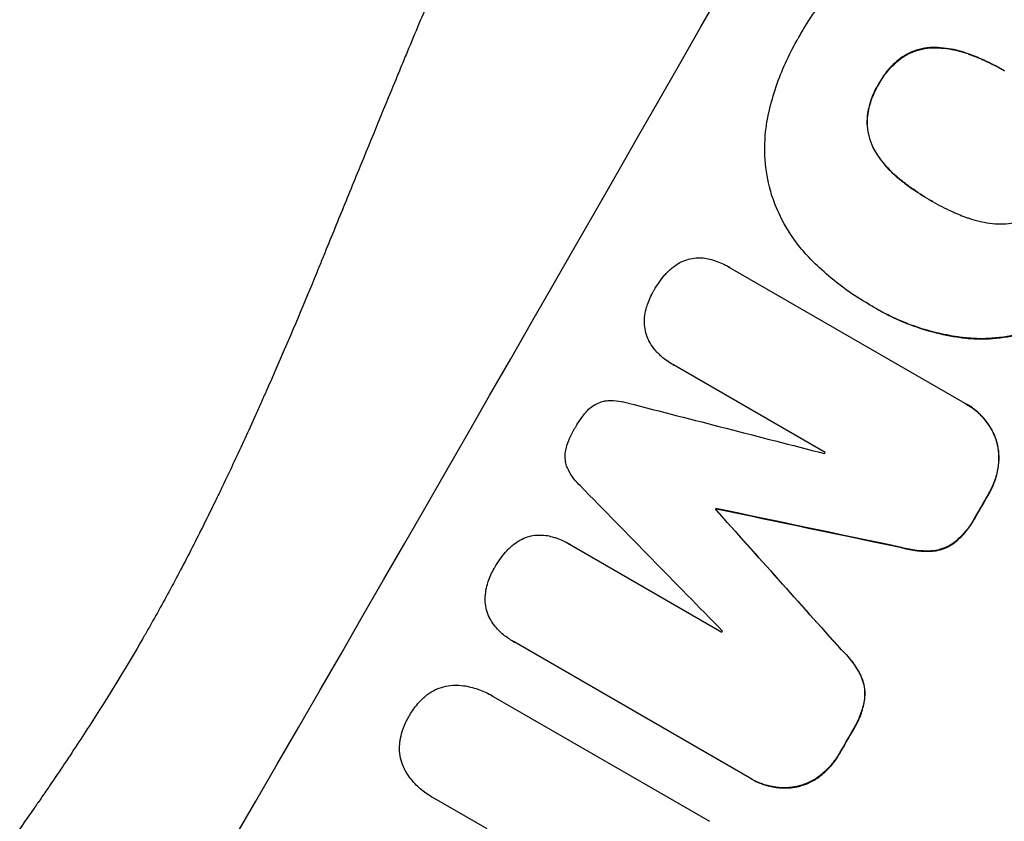
# Model space of a CAD drawing. Units: millimetres. Extents: x -6947 to 6308, y -5359 to 4083.
# Drawn here: x -3367 to -3259, y 667 to 755 of the extents above; entities that cross this region are included whole.
import ezdxf

# ---------------------------------------------------------------- set-up
doc = ezdxf.new("R2010")
doc.units = ezdxf.units.MM
doc.header["$LTSCALE"] = 20
doc.layers.add('2d', color=230, linetype='Continuous')

msp = doc.modelspace()

# ---------------------------------------------------------------- linework, layer by layer
at = {"layer": '2d'}
for p, q in [((-3266.46, 751.99), (-3266.5, 752.02)), ((-3270.26, 750.8), (-3270.31, 750.83)), ((-3262.6, 751.23), (-3262.64, 751.26)), ((-3272.7, 747.95), (-3272.75, 747.97)), ((-3273.93, 744.38), (-3273.98, 744.4)), ((-3273.03, 740.49), (-3273.08, 740.52)), ((-3270.42, 737.54), (-3270.47, 737.56)), ((-3266.91, 735.14), (-3266.95, 735.16)), ((-3289.2, 727.83), (-3289.24, 727.86)), ((-3289.16, 727.8), (-3263.22, 712.83)), ((-3273.84, 723.76), (-3273.88, 723.78)), ((-3272.95, 723.24), (-3272.99, 723.26)), ((-3262.85, 719.98), (-3262.9, 720.01)), ((-3295.35, 717.06), (-3295.4, 717.09)), ((-3278.62, 707.4), (-3295.33, 717.05)), ((-3262.97, 712.69), (-3263.02, 712.72)), ((-3259.77, 708.84), (-3259.82, 708.87)), ((-3259.51, 705.89), (-3259.56, 705.92)), ((-3260.62, 702.76), (-3260.66, 702.79)), ((-3290.65, 701.12), (-3290.69, 701.15)), ((-3290.6, 701.21), (-3290.64, 701.24)), ((-3262.02, 700.32), (-3262.06, 700.34)), ((-3264.35, 697.46), (-3264.39, 697.49)), ((-3306.73, 697.29), (-3306.78, 697.32)), ((-3306.69, 697.27), (-3289.99, 687.62)), ((-3270.34, 696.96), (-3270.38, 696.99)), ((-3266.83, 696.53), (-3266.88, 696.56)), ((-3313.03, 686.62), (-3313.07, 686.65)), ((-3286.94, 671.56), (-3312.87, 686.53)), ((-3276.82, 685.68), (-3276.86, 685.71)), ((-3274.69, 682.86), (-3274.73, 682.89)), ((-3315.42, 680.67), (-3315.46, 680.7)), ((-3315.18, 680.53), (-3291.36, 666.78)), ((-3274.24, 680.24), (-3274.29, 680.27)), ((-3275.54, 676.79), (-3275.58, 676.81)), ((-3276.93, 674.36), (-3276.98, 674.38)), ((-3279.09, 671.82), (-3279.13, 671.85)), ((-3286.7, 671.42), (-3286.74, 671.45)), ((-3281.76, 670.57), (-3281.81, 670.59)), ((-3321.9, 669.43), (-3321.94, 669.45)), ((-3315.85, 665.94), (-3321.66, 669.3))]:
    msp.add_line(p, q, dxfattribs=at)
for centre, major_axis, ratio, start_param, end_param in [((-3386.44, 705.88), (549.5, 951.76), 0.052336, 4.575789, 4.848989), ((-3295.64, 653.46), (549.5, 951.76), 0.052336, 4.575789, 4.848989), ((-3527.12, 787.1), (-3960.46, 1018.83), 0.003773, 1.629063, 1.634537), ((-3355.94, 688.27), (549, 950.9), 0.052336, -1.520592, -1.520479), ((-3255.14, 630.08), (-2852.78, 2914.8), 0.003793, -1.554728, -1.549242), ((-3340.46, 679.33), (549.5, 951.76), 0.052336, -1.518552, -1.515986), ((-3362.31, 691.95), (549.5, 951.76), 0.052336, -1.530957, -1.530861), ((-3246.72, 625.21), (-2353.08, 2627.41), 0.005081, -1.55233, -1.546453), ((-3478.24, 758.88), (-3453.59, 725.07), 0.005076, 1.626221, 1.632096), ((-3355.94, 688.27), (549, 950.89), 0.052336, -1.54127, -1.541158), ((-3340.46, 679.33), (549.5, 951.76), 0.052336, -1.545816, -1.543263)]:
    msp.add_ellipse(centre, major_axis=major_axis, ratio=ratio, start_param=start_param, end_param=end_param, dxfattribs=at)
at = {"layer": '2d', "extrusion": (0, 0, -1)}
for centre, major_axis, ratio, start_param, end_param in [((-3295.64, 653.46), (550, 952.63), 0.052336, 1.434322, 1.707271), ((-3340.46, 679.33), (549, 950.9), 0.052336, 1.515936, 1.518504), ((-3362.31, 691.95), (549, 950.9), 0.052336, 1.530825, 1.53092), ((-3246.72, 625.21), (-2350.94, 2625.02), 0.005081, 1.546417, 1.5523), ((-3478.24, 758.88), (-3450.45, 724.41), 0.005076, 4.651047, 4.656928), ((-3340.46, 679.33), (549, 950.9), 0.052336, 1.543238, 1.545793)]:
    msp.add_ellipse(centre, major_axis=major_axis, ratio=ratio, start_param=start_param, end_param=end_param, dxfattribs=at)
at = {"layer": '2d'}
for points, knots in [([(-3398.87, 713.06), (-3394.91, 719.93), (-3390.62, 726.98), (-3383.65, 737.78), (-3381.24, 741.41), (-3377.48, 746.92), (-3376.2, 748.77), (-3374.25, 751.54), (-3373.26, 752.93), (-3372.09, 754.56), (-3371.51, 755.38), (-3371.21, 755.79), (-3371.07, 755.99), (-3370.99, 756.09), (-3370.96, 756.14), (-3370.94, 756.16), (-3370.93, 756.18), (-3370.92, 756.19), (-3368.62, 759.37), (-3366.21, 762.62), (-3362.4, 767.62), (-3361.11, 769.3), (-3359.11, 771.86), (-3358.1, 773.14), (-3356.9, 774.65), (-3356.3, 775.41), (-3355.99, 775.78), (-3355.84, 775.97), (-3355.76, 776.07), (-3355.73, 776.12), (-3355.71, 776.14), (-3355.7, 776.15), (-3355.69, 776.16), (-3353.41, 778.99), (-3350.96, 781.99), (-3346.97, 786.72), (-3345.59, 788.34), (-3343.45, 790.82), (-3342.36, 792.07), (-3341.06, 793.56), (-3340.39, 794.31), (-3340.06, 794.68), (-3339.89, 794.87), (-3339.81, 794.97), (-3339.77, 795.01), (-3339.75, 795.04), (-3339.74, 795.05), (-3339.73, 795.05), (-3339.73, 795.06), (-3339.73, 795.06), (-3338.62, 796.3), (-3336.71, 798.45), (-3332.58, 802.95), (-3330.98, 804.66), (-3328.26, 807.54), (-3327.3, 808.55), (-3325.77, 810.14), (-3324.99, 810.95), (-3324.03, 811.93), (-3323.55, 812.43), (-3323.3, 812.68), (-3323.18, 812.81), (-3323.11, 812.87), (-3323.08, 812.9), (-3323.07, 812.92), (-3323.06, 812.93), (-3323.06, 812.93), (-3319.56, 816.5), (-3316.36, 819.67), (-3312, 823.88), (-3310.63, 825.19), (-3308.69, 827.02), (-3308.06, 827.61), (-3307.15, 828.46), (-3306.71, 828.88), (-3306.2, 829.35), (-3305.95, 829.59), (-3305.82, 829.7), (-3305.76, 829.76), (-3305.73, 829.79), (-3305.71, 829.8), (-3305.71, 829.81), (-3305.7, 829.81), (-3305.7, 829.81), (-3302.43, 832.84), (-3299.28, 835.68), (-3294.76, 839.66), (-3293.28, 840.95), (-3291.11, 842.81), (-3290.04, 843.72), (-3288.82, 844.76), (-3288.21, 845.28), (-3287.91, 845.53), (-3287.76, 845.66), (-3287.68, 845.72), (-3287.65, 845.75), (-3287.63, 845.77), (-3287.62, 845.78), (-3287.61, 845.78), (-3281.03, 851.31), (-3274.66, 856.38), (-3268.53, 861.04)], [0.5002861, 0.5002861, 0.5002861, 0.5002861, 0.5627504, 0.5627504, 0.5939825, 0.5939825, 0.6095985, 0.6095985, 0.6174066, 0.6213106, 0.6232626, 0.6242386, 0.6247266, 0.6249706, 0.6250926, 0.6251536, 0.6251536, 0.6252146, 0.6252146, 0.6564467, 0.6564467, 0.6720628, 0.6720628, 0.6798708, 0.6837748, 0.6857268, 0.6867028, 0.6871908, 0.6874348, 0.6875568, 0.6876178, 0.6876178, 0.6876788, 0.6876788, 0.7189109, 0.7189109, 0.734527, 0.734527, 0.742335, 0.746239, 0.7481911, 0.7491671, 0.7496551, 0.7498991, 0.7500211, 0.7500821, 0.7501126, 0.7501278, 0.7501278, 0.7501431, 0.7501431, 0.7813752, 0.7813752, 0.7969912, 0.7969912, 0.8047993, 0.8047993, 0.8087033, 0.8106553, 0.8116313, 0.8121193, 0.8123633, 0.8124853, 0.8125463, 0.8125768, 0.8125768, 0.8126073, 0.8126073, 0.8438394, 0.8438394, 0.8594555, 0.8594555, 0.8672635, 0.8672635, 0.8711675, 0.8731195, 0.8740955, 0.8745835, 0.8748275, 0.8749495, 0.8750105, 0.875041, 0.875041, 0.8750715, 0.8750715, 0.9063036, 0.9063036, 0.9219197, 0.9219197, 0.9297277, 0.9336318, 0.9355838, 0.9365598, 0.9370478, 0.9372918, 0.9374138, 0.9374748, 0.9374748, 0.9375358, 0.9375358, 1, 1, 1, 1]), ([(-3261.39, 847.3), (-3267.2, 842.92), (-3272.79, 837.83), (-3280.83, 829.12), (-3283.46, 826.03), (-3287.31, 821.14), (-3288.58, 819.46), (-3290.47, 816.88), (-3291.41, 815.57), (-3292.49, 814.02), (-3293.03, 813.23), (-3293.3, 812.84), (-3293.43, 812.64), (-3293.5, 812.54), (-3293.53, 812.49), (-3293.55, 812.47), (-3293.56, 812.46), (-3293.56, 812.45), (-3297.51, 806.63), (-3301.4, 800.21), (-3307.16, 789.65), (-3309.07, 785.97), (-3311.91, 780.23), (-3312.85, 778.28), (-3314.27, 775.29), (-3314.97, 773.78), (-3315.79, 772), (-3316.2, 771.1), (-3316.41, 770.65), (-3316.51, 770.42), (-3316.56, 770.31), (-3316.59, 770.25), (-3316.6, 770.22), (-3316.61, 770.21), (-3316.61, 770.2), (-3316.61, 770.2), (-3317.97, 767.2), (-3319.42, 763.9), (-3321.74, 758.47), (-3322.54, 756.58), (-3323.78, 753.63), (-3324.41, 752.12), (-3325.16, 750.32), (-3325.54, 749.4), (-3325.73, 748.94), (-3325.82, 748.71), (-3325.87, 748.59), (-3325.89, 748.53), (-3325.9, 748.51), (-3325.91, 748.49), (-3325.91, 748.48), (-3327.38, 744.92), (-3329.57, 739.59), (-3332.12, 733.36), (-3333.39, 730.24), (-3334.03, 728.68), (-3334.34, 727.9), (-3334.5, 727.51), (-3334.58, 727.32), (-3334.62, 727.22), (-3334.64, 727.18), (-3334.65, 727.15), (-3334.66, 727.14), (-3335.91, 724.05), (-3337.34, 720.68), (-3339.33, 716.1), (-3339.79, 715.05), (-3340.27, 713.98), (-3340.37, 713.74), (-3340.43, 713.62), (-3340.58, 713.28), (-3340.88, 712.61), (-3341.96, 710.18), (-3342.94, 708.06), (-3344.09, 705.6), (-3344.51, 704.7), (-3344.94, 703.81), (-3345, 703.69), (-3345.01, 703.66), (-3345.04, 703.61), (-3345.08, 703.52), (-3345.22, 703.22), (-3345.57, 702.5), (-3346.74, 700.1), (-3348.65, 696.29), (-3350.36, 693.06), (-3351.64, 690.71), (-3352.29, 689.55), (-3353.03, 688.22), (-3353.41, 687.56), (-3353.57, 687.28), (-3353.68, 687.1), (-3353.73, 687), (-3355.46, 684), (-3357.3, 680.99), (-3360.29, 676.32), (-3361.33, 674.74), (-3362.94, 672.33), (-3363.76, 671.11), (-3364.75, 669.67), (-3365.24, 668.95), (-3365.5, 668.59), (-3365.62, 668.41), (-3365.68, 668.32), (-3365.72, 668.27), (-3365.73, 668.25), (-3365.74, 668.24), (-3365.74, 668.23), (-3367.58, 665.59), (-3369.62, 662.74), (-3372.98, 658.16), (-3374.15, 656.58), (-3375.98, 654.12), (-3376.91, 652.88), (-3378.04, 651.39), (-3378.61, 650.64), (-3378.9, 650.26), (-3379.04, 650.07), (-3379.11, 649.97), (-3379.14, 649.93), (-3379.16, 649.91), (-3379.18, 649.89), (-3381.53, 646.8), (-3385.05, 642.19), (-3389.18, 636.83), (-3391.25, 634.16), (-3392.29, 632.83), (-3392.73, 632.25), (-3393.03, 631.87), (-3393.17, 631.68), (-3395.71, 628.42), (-3398.08, 625.31), (-3401.61, 620.59), (-3403.37, 618.22), (-3405.4, 615.42), (-3406.42, 614.02), (-3406.93, 613.32), (-3407.18, 612.97), (-3407.31, 612.79), (-3407.37, 612.7), (-3407.4, 612.66), (-3407.41, 612.64), (-3407.42, 612.63), (-3407.43, 612.62), (-3412.73, 605.24), (-3417.46, 598.17), (-3423.68, 588.02), (-3425.61, 584.71), (-3428.29, 579.86), (-3429.15, 578.26), (-3430.38, 575.89), (-3430.98, 574.71), (-3431.66, 573.35), (-3432, 572.68), (-3432.16, 572.34), (-3432.24, 572.17), (-3432.29, 572.08), (-3432.31, 572.04), (-3432.31, 572.02), (-3432.32, 572.01), (-3432.32, 572.01), (-3436.13, 564.18), (-3439.2, 556.51), (-3443.89, 541.47), (-3445.5, 534.1), (-3446.39, 526.87)], [0, 0, 0, 0, 0.0625, 0.0625, 0.09375, 0.09375, 0.109375, 0.109375, 0.117188, 0.121094, 0.123047, 0.124023, 0.124512, 0.124756, 0.124878, 0.124939, 0.124939, 0.125, 0.125, 0.1875, 0.1875, 0.21875, 0.21875, 0.234375, 0.234375, 0.242188, 0.246094, 0.248047, 0.249023, 0.249512, 0.249756, 0.249878, 0.249939, 0.249969, 0.249969, 0.25, 0.25, 0.28125, 0.28125, 0.296875, 0.296875, 0.304688, 0.308594, 0.310547, 0.311523, 0.312012, 0.312256, 0.312378, 0.312439, 0.312439, 0.3125, 0.3125, 0.34375, 0.359375, 0.367188, 0.371094, 0.373047, 0.374023, 0.374512, 0.374756, 0.374878, 0.374878, 0.375, 0.375, 0.40625, 0.40625, 0.414063, 0.415039, 0.415039, 0.416016, 0.416016, 0.417969, 0.421875, 0.4375, 0.4375, 0.445313, 0.446289, 0.446289, 0.446533, 0.446533, 0.446777, 0.447266, 0.449219, 0.453125, 0.46875, 0.484375, 0.484375, 0.492188, 0.496094, 0.498047, 0.499023, 0.499023, 0.5, 0.5, 0.53125, 0.53125, 0.546875, 0.546875, 0.554688, 0.558594, 0.560547, 0.561523, 0.562012, 0.562256, 0.562378, 0.562439, 0.562439, 0.5625, 0.5625, 0.59375, 0.59375, 0.609375, 0.609375, 0.617188, 0.621094, 0.623047, 0.624023, 0.624512, 0.624756, 0.624878, 0.624878, 0.625, 0.625, 0.65625, 0.671875, 0.679688, 0.683594, 0.685547, 0.685547, 0.6875, 0.6875, 0.71875, 0.71875, 0.734375, 0.742188, 0.746094, 0.748047, 0.749023, 0.749512, 0.749756, 0.749878, 0.749939, 0.749939, 0.75, 0.75, 0.8125, 0.8125, 0.84375, 0.84375, 0.859375, 0.859375, 0.867188, 0.871094, 0.873047, 0.874023, 0.874512, 0.874756, 0.874878, 0.874939, 0.874939, 0.875, 0.875, 0.9375, 0.9375, 1, 1, 1, 1]), ([(-3281.56, 753.06), (-3281.48, 753.2), (-3281.4, 753.35), (-3280.85, 754.31), (-3280.34, 755.12), (-3279.22, 756.7), (-3278.62, 757.47), (-3277.33, 758.96), (-3276.65, 759.68), (-3275.86, 760.43), (-3275.79, 760.49), (-3275.71, 760.56)], [135.101515, 135.101515, 135.101515, 135.101515, 135.597811, 135.597811, 138.427958, 138.427958, 141.258105, 141.258105, 144.088252, 144.088252, 144.366696, 144.366696, 144.366696, 144.366696]), ([(-3284.84, 744.71), (-3284.82, 744.8), (-3284.8, 744.89), (-3284.57, 745.91), (-3284.31, 746.82), (-3283.7, 748.6), (-3283.36, 749.47), (-3282.6, 751.15), (-3282.19, 751.96), (-3281.68, 752.85), (-3281.62, 752.95), (-3281.56, 753.06)], [120.942186, 120.942186, 120.942186, 120.942186, 121.199775, 121.199775, 123.896785, 123.896785, 126.593796, 126.593796, 129.290806, 129.290806, 129.660091, 129.660091, 129.660091, 129.660091]), ([(-3266.5, 752.02), (-3266.69, 752.02), (-3266.87, 752.02), (-3267.47, 751.98), (-3267.88, 751.9), (-3268.65, 751.7), (-3269.04, 751.55), (-3269.72, 751.21), (-3270.02, 751.03), (-3270.31, 750.83)], [3.072631, 3.072631, 3.072631, 3.072631, 3.598042, 3.598042, 4.797389, 4.797389, 6.001868, 6.001868, 6.996314, 6.996314, 6.996314, 6.996314]), ([(-3270.26, 750.8), (-3269.98, 751.01), (-3269.67, 751.19), (-3268.99, 751.53), (-3268.6, 751.67), (-3267.83, 751.88), (-3267.42, 751.95), (-3266.83, 751.99), (-3266.64, 752), (-3266.46, 751.99)], [31.460657, 31.460657, 31.460657, 31.460657, 32.455093, 32.455093, 33.659563, 33.659563, 34.85891, 34.85891, 35.384325, 35.384325, 35.384325, 35.384325]), ([(-3262.64, 751.26), (-3262.78, 751.31), (-3262.92, 751.36), (-3263.77, 751.65), (-3264.52, 751.83), (-3265.68, 751.98), (-3266.09, 752.01), (-3266.5, 752.02)], [1.734478, 1.734478, 1.734478, 1.734478, 2.159966, 2.159966, 4.319933, 4.319933, 5.488343, 5.488343, 5.488343, 5.488343]), ([(-3266.46, 751.99), (-3266.05, 751.98), (-3265.64, 751.95), (-3264.47, 751.8), (-3263.72, 751.63), (-3262.87, 751.33), (-3262.73, 751.28), (-3262.6, 751.23)], [63.756597, 63.756597, 63.756597, 63.756597, 64.925002, 64.925002, 67.084969, 67.084969, 67.510458, 67.510458, 67.510458, 67.510458]), ([(-3270.31, 750.83), (-3270.34, 750.8), (-3270.37, 750.78), (-3270.86, 750.4), (-3271.29, 750), (-3272.04, 749.13), (-3272.36, 748.66), (-3272.67, 748.12), (-3272.71, 748.05), (-3272.75, 747.97)], [9.763992, 9.763992, 9.763992, 9.763992, 9.879648, 9.879648, 11.528647, 11.528647, 13.177646, 13.177646, 13.419557, 13.419557, 13.419557, 13.419557]), ([(-3272.7, 747.95), (-3272.67, 748.02), (-3272.63, 748.09), (-3272.32, 748.64), (-3271.99, 749.1), (-3271.24, 749.97), (-3270.82, 750.37), (-3270.32, 750.75), (-3270.29, 750.78), (-3270.26, 750.8)], [39.283201, 39.283201, 39.283201, 39.283201, 39.52511, 39.52511, 41.1741, 41.1741, 42.82309, 42.82309, 42.938744, 42.938744, 42.938744, 42.938744]), ([(-3258.8, 749.42), (-3258.86, 749.45), (-3258.91, 749.48), (-3258.96, 749.51), (-3259.64, 749.91), (-3260.36, 750.28), (-3261.6, 750.84), (-3262.11, 751.06), (-3262.64, 751.26)], [-0.181199, -0.181199, -0.181199, -0.181199, 0, 0, 0, 2.366234, 2.366234, 3.988186, 3.988186, 3.988186, 3.988186]), ([(-3262.6, 751.23), (-3262.07, 751.03), (-3261.55, 750.82), (-3260.32, 750.25), (-3259.61, 749.89), (-3258.94, 749.5)], [-3.988185, -3.988185, -3.988185, -3.988185, -2.36623, -2.36623, -0.026312, -0.026312, -0.026312, -0.026312]), ([(-3272.75, 747.97), (-3272.8, 747.9), (-3272.84, 747.82), (-3273.16, 747.27), (-3273.39, 746.76), (-3273.75, 745.68), (-3273.89, 745.11), (-3273.97, 744.49), (-3273.97, 744.45), (-3273.98, 744.4)], [12.80692, 12.80692, 12.80692, 12.80692, 13.073196, 13.073196, 14.708538, 14.708538, 16.34388, 16.34388, 16.474123, 16.474123, 16.474123, 16.474123]), ([(-3273.93, 744.38), (-3273.93, 744.42), (-3273.92, 744.47), (-3273.84, 745.09), (-3273.71, 745.65), (-3273.34, 746.73), (-3273.11, 747.25), (-3272.8, 747.8), (-3272.75, 747.87), (-3272.7, 747.95)], [35.811018, 35.811018, 35.811018, 35.811018, 35.941258, 35.941258, 37.576592, 37.576592, 39.211926, 39.211926, 39.4782, 39.4782, 39.4782, 39.4782]), ([(-3284.57, 736.01), (-3284.6, 736.1), (-3284.62, 736.19), (-3284.93, 737.36), (-3285.13, 738.49), (-3285.3, 740.81), (-3285.26, 741.99), (-3285.05, 743.68), (-3284.95, 744.2), (-3284.84, 744.71)], [66.180962, 66.180962, 66.180962, 66.180962, 66.460587, 66.460587, 69.789321, 69.789321, 73.118055, 73.118055, 74.606674, 74.606674, 74.606674, 74.606674]), ([(-3273.98, 744.4), (-3274.01, 744.06), (-3274.01, 743.72), (-3273.96, 742.96), (-3273.88, 742.55), (-3273.67, 741.78), (-3273.53, 741.39), (-3273.26, 740.84), (-3273.17, 740.68), (-3273.08, 740.52)], [12.294465, 12.294465, 12.294465, 12.294465, 13.261887, 13.261887, 14.468969, 14.468969, 15.67154, 15.67154, 16.204297, 16.204297, 16.204297, 16.204297]), ([(-3273.03, 740.49), (-3273.13, 740.65), (-3273.22, 740.82), (-3273.48, 741.36), (-3273.63, 741.75), (-3273.84, 742.52), (-3273.91, 742.94), (-3273.96, 743.69), (-3273.96, 744.04), (-3273.93, 744.38)], [22.35415, 22.35415, 22.35415, 22.35415, 22.88691, 22.88691, 24.089482, 24.089482, 25.296556, 25.296556, 26.26397, 26.26397, 26.26397, 26.26397]), ([(-3273.08, 740.52), (-3272.87, 740.19), (-3272.65, 739.86), (-3271.94, 738.94), (-3271.4, 738.37), (-3270.7, 737.76), (-3270.59, 737.66), (-3270.47, 737.56)], [29.757778, 29.757778, 29.757778, 29.757778, 30.860142, 30.860142, 33.061165, 33.061165, 33.50548, 33.50548, 33.50548, 33.50548]), ([(-3270.42, 737.54), (-3270.54, 737.63), (-3270.66, 737.73), (-3271.35, 738.34), (-3271.89, 738.91), (-3272.6, 739.84), (-3272.83, 740.16), (-3273.03, 740.49)], [37.018767, 37.018767, 37.018767, 37.018767, 37.463079, 37.463079, 39.664099, 39.664099, 40.766465, 40.766465, 40.766465, 40.766465]), ([(-3270.47, 737.56), (-3270.04, 737.21), (-3269.6, 736.88), (-3268.5, 736.1), (-3267.82, 735.66), (-3267.08, 735.23), (-3267.02, 735.2), (-3266.95, 735.16)], [72.153028, 72.153028, 72.153028, 72.153028, 73.739428, 73.739428, 76.111017, 76.111017, 76.322995, 76.322995, 76.322995, 76.322995]), ([(-3267.12, 735.25), (-3267.79, 735.64), (-3268.45, 736.07), (-3269.55, 736.85), (-3269.99, 737.19), (-3270.42, 737.54)], [37.830264, 37.830264, 37.830264, 37.830264, 40.161121, 40.161121, 41.760967, 41.760967, 41.760967, 41.760967]), ([(-3280.42, 728.92), (-3280.85, 729.37), (-3281.26, 729.85), (-3282.37, 731.3), (-3283.01, 732.33), (-3283.95, 734.25), (-3284.3, 735.13), (-3284.57, 736.01)], [59.420078, 59.420078, 59.420078, 59.420078, 61.200406, 61.200406, 64.594608, 64.594608, 67.325013, 67.325013, 67.325013, 67.325013]), ([(-3266.95, 735.16), (-3266.89, 735.13), (-3266.83, 735.09), (-3266.11, 734.67), (-3265.42, 734.31), (-3264.19, 733.76), (-3263.68, 733.54), (-3263.15, 733.34)], [73.51778, 73.51778, 73.51778, 73.51778, 73.72851, 73.72851, 76.028299, 76.028299, 77.653715, 77.653715, 77.653715, 77.653715]), ([(-3263.15, 733.34), (-3263.02, 733.3), (-3262.9, 733.25), (-3262.04, 732.96), (-3261.27, 732.78), (-3260.09, 732.62), (-3259.69, 732.59), (-3259.29, 732.58)], [37.467283, 37.467283, 37.467283, 37.467283, 37.854095, 37.854095, 40.076184, 40.076184, 41.212708, 41.212708, 41.212708, 41.212708]), ([(-3259.29, 732.58), (-3259.1, 732.58), (-3258.91, 732.58), (-3258.3, 732.62), (-3257.89, 732.7), (-3257.11, 732.91), (-3256.71, 733.05), (-3256.04, 733.39), (-3255.75, 733.56), (-3255.48, 733.75)], [22.562103, 22.562103, 22.562103, 22.562103, 23.106632, 23.106632, 24.321627, 24.321627, 25.539079, 25.539079, 26.488609, 26.488609, 26.488609, 26.488609]), ([(-3296.21, 727.03), (-3295.95, 727.32), (-3295.67, 727.59), (-3295.12, 728.01), (-3294.87, 728.18), (-3294.61, 728.32)], [28.672297, 28.672297, 28.672297, 28.672297, 29.783074, 29.783074, 30.624458, 30.624458, 30.624458, 30.624458]), ([(-3294.61, 728.32), (-3294.56, 728.35), (-3294.51, 728.38), (-3294.2, 728.53), (-3293.93, 728.63), (-3293.4, 728.77), (-3293.12, 728.82), (-3292.82, 728.84), (-3292.8, 728.84), (-3292.79, 728.84)], [22.062941, 22.062941, 22.062941, 22.062941, 22.235876, 22.235876, 23.060172, 23.060172, 23.882899, 23.882899, 23.927616, 23.927616, 23.927616, 23.927616]), ([(-3292.79, 728.84), (-3292.48, 728.86), (-3292.17, 728.85), (-3291.62, 728.77), (-3291.37, 728.72), (-3291.14, 728.66)], [28.207228, 28.207228, 28.207228, 28.207228, 29.084429, 29.084429, 29.786574, 29.786574, 29.786574, 29.786574]), ([(-3291.14, 728.66), (-3291, 728.62), (-3290.86, 728.57), (-3290.2, 728.35), (-3289.7, 728.12), (-3289.24, 727.86), (-3289.22, 727.84), (-3289.19, 727.82), (-3289.16, 727.8)], [-1.999776, -1.999776, -1.999776, -1.999776, -1.581521, -1.581521, 0, 0, 0, 0.102992, 0.102992, 0.102992, 0.102992]), ([(-3273.57, 723.61), (-3273.67, 723.66), (-3273.78, 723.72), (-3274.68, 724.24), (-3275.47, 724.75), (-3277.01, 725.85), (-3277.76, 726.44), (-3279.15, 727.66), (-3279.8, 728.27), (-3280.42, 728.92)], [88.297578, 88.297578, 88.297578, 88.297578, 88.656924, 88.656924, 91.420661, 91.420661, 94.184398, 94.184398, 96.715859, 96.715859, 96.715859, 96.715859]), ([(-3297.51, 725.19), (-3297.5, 725.22), (-3297.48, 725.25), (-3297.13, 725.86), (-3296.73, 726.43), (-3296.25, 726.99), (-3296.23, 727.01), (-3296.21, 727.03)], [48.263235, 48.263235, 48.263235, 48.263235, 48.368873, 48.368873, 50.386485, 50.386485, 50.469031, 50.469031, 50.469031, 50.469031]), ([(-3298.28, 723.42), (-3298.25, 723.52), (-3298.22, 723.62), (-3298.01, 724.22), (-3297.79, 724.7), (-3297.53, 725.16), (-3297.52, 725.17), (-3297.51, 725.19)], [34.82153, 34.82153, 34.82153, 34.82153, 35.115595, 35.115595, 36.643518, 36.643518, 36.695117, 36.695117, 36.695117, 36.695117]), ([(-3262.9, 720.01), (-3263.15, 720.03), (-3263.4, 720.06), (-3264.48, 720.2), (-3265.31, 720.36), (-3266.95, 720.74), (-3267.76, 720.97), (-3269.33, 721.51), (-3270.1, 721.82), (-3271.59, 722.5), (-3272.31, 722.87), (-3273.19, 723.37), (-3273.38, 723.49), (-3273.57, 723.61)], [66.290443, 66.290443, 66.290443, 66.290443, 67.002359, 67.002359, 69.389147, 69.389147, 71.775935, 71.775935, 74.162723, 74.162723, 76.549511, 76.549511, 77.215314, 77.215314, 77.215314, 77.215314]), ([(-3298.5, 721.54), (-3298.52, 721.87), (-3298.51, 722.21), (-3298.43, 722.84), (-3298.36, 723.14), (-3298.28, 723.42)], [22.059154, 22.059154, 22.059154, 22.059154, 23.009246, 23.009246, 23.860933, 23.860933, 23.860933, 23.860933]), ([(-3272.95, 723.24), (-3272.1, 722.75), (-3271.22, 722.3), (-3269.39, 721.52), (-3268.44, 721.17), (-3266.5, 720.6), (-3265.51, 720.37), (-3263.96, 720.11), (-3263.41, 720.04), (-3262.85, 719.98)], [46.984636, 46.984636, 46.984636, 46.984636, 49.917542, 49.917542, 52.850449, 52.850449, 55.783356, 55.783356, 57.390273, 57.390273, 57.390273, 57.390273]), ([(-3251.44, 723.16), (-3252.21, 722.61), (-3253.02, 722.12), (-3254.87, 721.21), (-3255.92, 720.82), (-3258, 720.26), (-3259.11, 720.07), (-3261.11, 719.92), (-3262.01, 719.93), (-3262.9, 720.01)], [33.076187, 33.076187, 33.076187, 33.076187, 35.751258, 35.751258, 39.003898, 39.003898, 42.24601, 42.24601, 44.782502, 44.782502, 44.782502, 44.782502]), ([(-3262.85, 719.98), (-3261.96, 719.9), (-3261.06, 719.9), (-3259.05, 720.04), (-3257.95, 720.23), (-3255.87, 720.79), (-3254.82, 721.19), (-3252.97, 722.1), (-3252.16, 722.58), (-3251.4, 723.13)], [59.162339, 59.162339, 59.162339, 59.162339, 61.705385, 61.705385, 64.949785, 64.949785, 68.200119, 68.200119, 70.868619, 70.868619, 70.868619, 70.868619]), ([(-3298.02, 719.72), (-3298.03, 719.73), (-3298.03, 719.73), (-3298.17, 720.02), (-3298.27, 720.3), (-3298.43, 720.87), (-3298.48, 721.17), (-3298.5, 721.5), (-3298.5, 721.52), (-3298.5, 721.54)], [16.686004, 16.686004, 16.686004, 16.686004, 16.711614, 16.711614, 17.590553, 17.590553, 18.470877, 18.470877, 18.529041, 18.529041, 18.529041, 18.529041]), ([(-3297.05, 718.36), (-3297.2, 718.51), (-3297.35, 718.68), (-3297.69, 719.13), (-3297.87, 719.42), (-3298.02, 719.72)], [17.709702, 17.709702, 17.709702, 17.709702, 18.338574, 18.338574, 19.298384, 19.298384, 19.298384, 19.298384]), ([(-3295.33, 717.05), (-3295.35, 717.06), (-3295.37, 717.07), (-3295.82, 717.33), (-3296.24, 717.63), (-3296.77, 718.09), (-3296.91, 718.22), (-3297.05, 718.36)], [23.680274, 23.680274, 23.680274, 23.680274, 23.761063, 23.761063, 25.244749, 25.244749, 25.782606, 25.782606, 25.782606, 25.782606]), ([(-3304.95, 711.85), (-3304.94, 711.87), (-3304.93, 711.89), (-3304.76, 712.08), (-3304.58, 712.25), (-3304.2, 712.54), (-3303.99, 712.67), (-3303.56, 712.88), (-3303.34, 712.96), (-3303.04, 713.05), (-3302.96, 713.07), (-3302.87, 713.08)], [17.039196, 17.039196, 17.039196, 17.039196, 17.097236, 17.097236, 17.781318, 17.781318, 18.465399, 18.465399, 19.14948, 19.14948, 19.403876, 19.403876, 19.403876, 19.403876]), ([(-3302.87, 713.08), (-3302.76, 713.1), (-3302.65, 713.11), (-3302.14, 713.14), (-3301.74, 713.13), (-3300.99, 713.03), (-3300.65, 712.96), (-3300.32, 712.86)], [32.870997, 32.870997, 32.870997, 32.870997, 33.190818, 33.190818, 34.335092, 34.335092, 35.317086, 35.317086, 35.317086, 35.317086]), ([(-3263.22, 712.83), (-3263.15, 712.8), (-3263.09, 712.76), (-3263.02, 712.72), (-3262.63, 712.49), (-3262.24, 712.22), (-3261.52, 711.59), (-3261.19, 711.24), (-3260.6, 710.47), (-3260.35, 710.06), (-3260.02, 709.38), (-3259.91, 709.13), (-3259.82, 708.87)], [-0.23204, -0.23204, -0.23204, -0.23204, 0, 0, 0, 1.363715, 1.363715, 2.72743, 2.72743, 4.091145, 4.091145, 4.890323, 4.890323, 4.890323, 4.890323]), ([(-3259.77, 708.84), (-3259.86, 709.1), (-3259.97, 709.36), (-3260.3, 710.04), (-3260.56, 710.45), (-3261.15, 711.21), (-3261.48, 711.57), (-3262.2, 712.19), (-3262.58, 712.47), (-3262.97, 712.69)], [-4.89032, -4.89032, -4.89032, -4.89032, -4.091146, -4.091146, -2.72743, -2.72743, -1.363715, -1.363715, 0, 0, 0, 0]), ([(-3306.15, 710.14), (-3306.13, 710.17), (-3306.11, 710.2), (-3305.78, 710.79), (-3305.39, 711.34), (-3304.95, 711.85)], [48.206092, 48.206092, 48.206092, 48.206092, 48.306319, 48.306319, 50.24545, 50.24545, 50.24545, 50.24545]), ([(-3307.03, 708.24), (-3306.81, 708.88), (-3306.53, 709.48), (-3306.19, 710.07), (-3306.17, 710.11), (-3306.15, 710.14)], [45.293164, 45.293164, 45.293164, 45.293164, 47.211378, 47.211378, 47.340901, 47.340901, 47.340901, 47.340901]), ([(-3259.82, 708.87), (-3259.78, 708.76), (-3259.75, 708.65), (-3259.61, 708.14), (-3259.54, 707.72), (-3259.48, 706.86), (-3259.49, 706.42), (-3259.55, 705.97), (-3259.55, 705.94), (-3259.56, 705.92)], [4.561453, 4.561453, 4.561453, 4.561453, 4.910264, 4.910264, 6.140074, 6.140074, 7.369883, 7.369883, 7.440153, 7.440153, 7.440153, 7.440153]), ([(-3259.51, 705.89), (-3259.51, 705.92), (-3259.5, 705.94), (-3259.44, 706.4), (-3259.43, 706.83), (-3259.49, 707.69), (-3259.56, 708.11), (-3259.7, 708.62), (-3259.73, 708.73), (-3259.77, 708.84)], [31.874962, 31.874962, 31.874962, 31.874962, 31.944197, 31.944197, 33.173453, 33.173453, 34.402709, 34.402709, 34.753679, 34.753679, 34.753679, 34.753679]), ([(-3307.05, 705.81), (-3307.08, 705.9), (-3307.11, 705.99), (-3307.19, 706.29), (-3307.23, 706.52), (-3307.26, 706.99), (-3307.25, 707.23), (-3307.19, 707.7), (-3307.14, 707.93), (-3307.05, 708.18), (-3307.04, 708.21), (-3307.03, 708.24)], [13.144645, 13.144645, 13.144645, 13.144645, 13.414947, 13.414947, 14.085994, 14.085994, 14.75704, 14.75704, 15.428086, 15.428086, 15.520583, 15.520583, 15.520583, 15.520583]), ([(-3305.57, 703.72), (-3305.83, 703.95), (-3306.07, 704.21), (-3306.52, 704.8), (-3306.73, 705.13), (-3306.95, 705.59), (-3307, 705.7), (-3307.05, 705.81)], [18.819702, 18.819702, 18.819702, 18.819702, 19.812013, 19.812013, 20.912413, 20.912413, 21.268162, 21.268162, 21.268162, 21.268162]), ([(-3259.56, 705.92), (-3259.63, 705.4), (-3259.75, 704.88), (-3260.1, 703.86), (-3260.33, 703.36), (-3260.62, 702.86), (-3260.64, 702.82), (-3260.66, 702.79)], [9.720301, 9.720301, 9.720301, 9.720301, 11.207758, 11.207758, 12.809705, 12.809705, 12.937955, 12.937955, 12.937955, 12.937955]), ([(-3260.62, 702.76), (-3260.59, 702.8), (-3260.57, 702.83), (-3260.29, 703.33), (-3260.06, 703.84), (-3259.71, 704.86), (-3259.58, 705.37), (-3259.51, 705.89)], [38.296144, 38.296144, 38.296144, 38.296144, 38.424394, 38.424394, 40.026337, 40.026337, 41.51379, 41.51379, 41.51379, 41.51379]), ([(-3262.06, 700.34), (-3262.12, 700.24), (-3262.17, 700.14), (-3262.52, 699.54), (-3262.86, 699.05), (-3263.6, 698.19), (-3263.98, 697.82), (-3264.39, 697.49)], [13.642433, 13.642433, 13.642433, 13.642433, 13.980719, 13.980719, 15.729151, 15.729151, 17.222634, 17.222634, 17.222634, 17.222634]), ([(-3264.35, 697.46), (-3263.94, 697.8), (-3263.56, 698.16), (-3262.82, 699.02), (-3262.47, 699.51), (-3262.12, 700.12), (-3262.07, 700.22), (-3262.02, 700.32)], [38.694944, 38.694944, 38.694944, 38.694944, 40.188424, 40.188424, 41.936852, 41.936852, 42.275137, 42.275137, 42.275137, 42.275137]), ([(-3313.75, 696.5), (-3313.49, 696.79), (-3313.2, 697.06), (-3312.66, 697.48), (-3312.41, 697.64), (-3312.15, 697.79)], [28.653176, 28.653176, 28.653176, 28.653176, 29.761939, 29.761939, 30.603096, 30.603096, 30.603096, 30.603096]), ([(-3312.15, 697.79), (-3312.1, 697.81), (-3312.04, 697.84), (-3311.73, 697.99), (-3311.47, 698.09), (-3310.94, 698.24), (-3310.66, 698.28), (-3310.35, 698.31), (-3310.34, 698.31), (-3310.32, 698.31)], [22.0472, 22.0472, 22.0472, 22.0472, 22.219084, 22.219084, 23.042105, 23.042105, 23.864966, 23.864966, 23.910522, 23.910522, 23.910522, 23.910522]), ([(-3310.32, 698.31), (-3310.02, 698.32), (-3309.71, 698.31), (-3309.15, 698.24), (-3308.91, 698.19), (-3308.67, 698.12)], [28.18746, 28.18746, 28.18746, 28.18746, 29.064674, 29.064674, 29.766343, 29.766343, 29.766343, 29.766343]), ([(-3308.67, 698.12), (-3308.53, 698.08), (-3308.39, 698.04), (-3307.73, 697.81), (-3307.23, 697.58), (-3306.78, 697.32), (-3306.75, 697.3), (-3306.72, 697.29), (-3306.69, 697.27)], [-1.999607, -1.999607, -1.999607, -1.999607, -1.581052, -1.581052, 0, 0, 0, 0.102991, 0.102991, 0.102991, 0.102991]), ([(-3264.39, 697.49), (-3264.62, 697.31), (-3264.87, 697.16), (-3265.41, 696.9), (-3265.71, 696.79), (-3266.28, 696.63), (-3266.57, 696.58), (-3266.88, 696.56)], [9.114017, 9.114017, 9.114017, 9.114017, 9.936077, 9.936077, 10.839735, 10.839735, 11.716431, 11.716431, 11.716431, 11.716431]), ([(-3315.06, 694.66), (-3315.04, 694.69), (-3315.02, 694.72), (-3314.67, 695.33), (-3314.27, 695.9), (-3313.79, 696.45), (-3313.77, 696.47), (-3313.75, 696.5)], [48.233524, 48.233524, 48.233524, 48.233524, 48.339027, 48.339027, 50.353681, 50.353681, 50.436527, 50.436527, 50.436527, 50.436527]), ([(-3266.88, 696.56), (-3267.49, 696.53), (-3268.11, 696.56), (-3269.29, 696.71), (-3269.84, 696.83), (-3270.38, 696.99)], [26.438315, 26.438315, 26.438315, 26.438315, 28.190673, 28.190673, 29.79455, 29.79455, 29.79455, 29.79455]), ([(-3270.34, 696.96), (-3269.8, 696.8), (-3269.24, 696.69), (-3268.07, 696.53), (-3267.45, 696.51), (-3266.83, 696.53)], [34.633292, 34.633292, 34.633292, 34.633292, 36.238454, 36.238454, 37.989587, 37.989587, 37.989587, 37.989587]), ([(-3266.83, 696.53), (-3266.53, 696.56), (-3266.23, 696.61), (-3265.66, 696.76), (-3265.37, 696.87), (-3264.83, 697.14), (-3264.58, 697.29), (-3264.35, 697.46)], [17.182582, 17.182582, 17.182582, 17.182582, 18.059278, 18.059278, 18.962935, 18.962935, 19.784992, 19.784992, 19.784992, 19.784992]), ([(-3315.82, 692.89), (-3315.79, 692.99), (-3315.76, 693.09), (-3315.56, 693.69), (-3315.34, 694.17), (-3315.07, 694.63), (-3315.06, 694.64), (-3315.06, 694.66)], [34.800978, 34.800978, 34.800978, 34.800978, 35.094777, 35.094777, 36.620795, 36.620795, 36.672328, 36.672328, 36.672328, 36.672328]), ([(-3316.05, 691.01), (-3316.07, 691.34), (-3316.05, 691.68), (-3315.97, 692.31), (-3315.91, 692.61), (-3315.82, 692.89)], [22.04685, 22.04685, 22.04685, 22.04685, 22.995756, 22.995756, 23.846902, 23.846902, 23.846902, 23.846902]), ([(-3315.57, 689.19), (-3315.58, 689.2), (-3315.58, 689.21), (-3315.72, 689.49), (-3315.82, 689.78), (-3315.98, 690.34), (-3316.03, 690.64), (-3316.05, 690.97), (-3316.05, 690.99), (-3316.05, 691.01)], [16.676882, 16.676882, 16.676882, 16.676882, 16.703195, 16.703195, 17.582243, 17.582243, 18.461415, 18.461415, 18.518849, 18.518849, 18.518849, 18.518849]), ([(-3314.6, 687.83), (-3314.75, 687.99), (-3314.9, 688.16), (-3315.24, 688.6), (-3315.42, 688.89), (-3315.57, 689.19)], [17.699318, 17.699318, 17.699318, 17.699318, 18.327807, 18.327807, 19.287621, 19.287621, 19.287621, 19.287621]), ([(-3312.87, 686.53), (-3312.94, 686.57), (-3313.01, 686.61), (-3313.46, 686.87), (-3313.84, 687.14), (-3314.33, 687.57), (-3314.46, 687.7), (-3314.6, 687.83)], [21.116657, 21.116657, 21.116657, 21.116657, 21.351667, 21.351667, 22.685913, 22.685913, 23.221207, 23.221207, 23.221207, 23.221207]), ([(-3276.86, 685.71), (-3276.45, 685.33), (-3276.06, 684.9), (-3275.34, 683.96), (-3275.01, 683.43), (-3274.73, 682.89)], [2.154689, 2.154689, 2.154689, 2.154689, 3.771688, 3.771688, 5.513146, 5.513146, 5.513146, 5.513146]), ([(-3274.69, 682.86), (-3274.96, 683.41), (-3275.29, 683.93), (-3276.02, 684.88), (-3276.4, 685.3), (-3276.82, 685.68)], [54.843812, 54.843812, 54.843812, 54.843812, 56.585269, 56.585269, 58.202269, 58.202269, 58.202269, 58.202269]), ([(-3274.73, 682.89), (-3274.6, 682.61), (-3274.49, 682.33), (-3274.34, 681.76), (-3274.29, 681.45), (-3274.25, 680.85), (-3274.25, 680.56), (-3274.29, 680.27)], [2.708835, 2.708835, 2.708835, 2.708835, 3.588232, 3.588232, 4.485521, 4.485521, 5.311342, 5.311342, 5.311342, 5.311342]), ([(-3274.24, 680.24), (-3274.21, 680.53), (-3274.2, 680.82), (-3274.24, 681.43), (-3274.29, 681.73), (-3274.45, 682.3), (-3274.55, 682.59), (-3274.69, 682.86)], [23.39745, 23.39745, 23.39745, 23.39745, 24.223598, 24.223598, 25.121001, 25.121001, 25.999958, 25.999958, 25.999958, 25.999958]), ([(-3322.81, 680.43), (-3322.7, 680.52), (-3322.6, 680.61), (-3322.21, 680.91), (-3321.91, 681.09), (-3321.29, 681.4), (-3320.96, 681.52), (-3320.33, 681.69), (-3319.99, 681.75), (-3319.6, 681.77), (-3319.56, 681.77), (-3319.52, 681.78)], [25.400836, 25.400836, 25.400836, 25.400836, 25.792524, 25.792524, 26.784562, 26.784562, 27.7766, 27.7766, 28.768619, 28.768619, 28.88908, 28.88908, 28.88908, 28.88908]), ([(-3319.52, 681.78), (-3319.16, 681.78), (-3318.8, 681.76), (-3317.91, 681.64), (-3317.38, 681.51), (-3316.38, 681.17), (-3315.9, 680.95), (-3315.46, 680.7), (-3315.37, 680.64), (-3315.27, 680.59), (-3315.18, 680.53)], [-4.060716, -4.060716, -4.060716, -4.060716, -3.039232, -3.039232, -1.519616, -1.519616, 0, 0, 0, 0.324666, 0.324666, 0.324666, 0.324666]), ([(-3324.43, 678.39), (-3324.41, 678.42), (-3324.4, 678.45), (-3324.13, 678.91), (-3323.83, 679.34), (-3323.27, 679.98), (-3323.04, 680.21), (-3322.81, 680.43)], [36.154571, 36.154571, 36.154571, 36.154571, 36.260037, 36.260037, 37.770924, 37.770924, 38.682206, 38.682206, 38.682206, 38.682206]), ([(-3274.29, 680.27), (-3274.36, 679.74), (-3274.49, 679.22), (-3274.85, 678.17), (-3275.09, 677.65), (-3275.44, 677.05), (-3275.51, 676.93), (-3275.58, 676.81)], [10.169481, 10.169481, 10.169481, 10.169481, 11.674593, 11.674593, 13.342878, 13.342878, 13.750732, 13.750732, 13.750732, 13.750732]), ([(-3275.54, 676.79), (-3275.46, 676.9), (-3275.39, 677.02), (-3275.05, 677.62), (-3274.8, 678.15), (-3274.45, 679.19), (-3274.32, 679.71), (-3274.24, 680.24)], [39.618199, 39.618199, 39.618199, 39.618199, 40.026052, 40.026052, 41.694117, 41.694117, 43.199421, 43.199421, 43.199421, 43.199421]), ([(-3325.39, 675.95), (-3325.32, 676.27), (-3325.23, 676.58), (-3324.96, 677.38), (-3324.74, 677.85), (-3324.47, 678.31), (-3324.45, 678.35), (-3324.43, 678.39)], [33.421447, 33.421447, 33.421447, 33.421447, 34.336968, 34.336968, 35.829875, 35.829875, 35.954834, 35.954834, 35.954834, 35.954834]), ([(-3324.91, 672.43), (-3324.93, 672.47), (-3324.95, 672.51), (-3325.12, 672.86), (-3325.24, 673.18), (-3325.41, 673.81), (-3325.47, 674.15), (-3325.51, 674.84), (-3325.5, 675.19), (-3325.44, 675.67), (-3325.42, 675.81), (-3325.39, 675.95)], [18.603323, 18.603323, 18.603323, 18.603323, 18.733404, 18.733404, 19.719364, 19.719364, 20.705333, 20.705333, 21.691301, 21.691301, 22.093061, 22.093061, 22.093061, 22.093061]), ([(-3276.98, 674.38), (-3277, 674.35), (-3277.02, 674.31), (-3277.31, 673.81), (-3277.63, 673.36), (-3278.34, 672.54), (-3278.72, 672.17), (-3279.13, 671.85)], [12.814831, 12.814831, 12.814831, 12.814831, 12.932375, 12.932375, 14.54901, 14.54901, 16.033541, 16.033541, 16.033541, 16.033541]), ([(-3279.09, 671.82), (-3278.67, 672.15), (-3278.29, 672.51), (-3277.58, 673.33), (-3277.26, 673.79), (-3276.97, 674.29), (-3276.95, 674.32), (-3276.93, 674.36)], [35.693803, 35.693803, 35.693803, 35.693803, 37.178333, 37.178333, 38.794966, 38.794966, 38.912511, 38.912511, 38.912511, 38.912511]), ([(-3321.66, 669.3), (-3321.76, 669.35), (-3321.85, 669.4), (-3322.38, 669.71), (-3322.81, 670.01), (-3323.62, 670.71), (-3323.99, 671.11), (-3324.53, 671.82), (-3324.73, 672.12), (-3324.91, 672.43)], [24.107783, 24.107783, 24.107783, 24.107783, 24.42564, 24.42564, 25.952213, 25.952213, 27.478786, 27.478786, 28.49213, 28.49213, 28.49213, 28.49213]), ([(-3281.81, 670.59), (-3282.07, 670.55), (-3282.34, 670.51), (-3283.09, 670.46), (-3283.58, 670.47), (-3284.54, 670.6), (-3285.01, 670.71), (-3285.92, 671.02), (-3286.35, 671.22), (-3286.81, 671.48), (-3286.87, 671.52), (-3286.94, 671.56)], [17.046621, 17.046621, 17.046621, 17.046621, 17.827949, 17.827949, 19.199131, 19.199131, 20.570313, 20.570313, 21.941494, 21.941494, 22.164255, 22.164255, 22.164255, 22.164255]), ([(-3279.13, 671.85), (-3279.15, 671.83), (-3279.17, 671.82), (-3279.53, 671.54), (-3279.9, 671.31), (-3280.67, 670.93), (-3281.07, 670.78), (-3281.58, 670.65), (-3281.69, 670.62), (-3281.81, 670.59)], [12.171652, 12.171652, 12.171652, 12.171652, 12.244016, 12.244016, 13.468492, 13.468492, 14.692968, 14.692968, 15.047187, 15.047187, 15.047187, 15.047187]), ([(-3281.76, 670.57), (-3281.65, 670.59), (-3281.53, 670.62), (-3281.02, 670.76), (-3280.63, 670.9), (-3279.86, 671.28), (-3279.49, 671.51), (-3279.13, 671.79), (-3279.11, 671.81), (-3279.09, 671.82)], [24.131871, 24.131871, 24.131871, 24.131871, 24.486369, 24.486369, 25.710773, 25.710773, 26.935177, 26.935177, 27.007408, 27.007408, 27.007408, 27.007408]), ([(-3286.7, 671.42), (-3286.3, 671.19), (-3285.87, 670.99), (-3284.97, 670.68), (-3284.49, 670.57), (-3283.53, 670.45), (-3283.04, 670.43), (-3282.3, 670.48), (-3282.03, 670.52), (-3281.76, 670.57)], [21.941488, 21.941488, 21.941488, 21.941488, 23.31267, 23.31267, 24.683851, 24.683851, 26.055033, 26.055033, 26.836361, 26.836361, 26.836361, 26.836361])]:
    msp.add_open_spline(points, degree=3, knots=knots, dxfattribs=at)
for points in [[(-3266.75, 735.04), (-3266.8, 735.07), (-3266.86, 735.1), (-3266.91, 735.14)], [(-3289.11, 727.78), (-3289.14, 727.8), (-3289.17, 727.81), (-3289.2, 727.83)], [(-3273.84, 723.76), (-3273.74, 723.7), (-3273.65, 723.65), (-3273.55, 723.6)], [(-3295.35, 717.06), (-3295.33, 717.05), (-3295.3, 717.03), (-3295.28, 717.02)], [(-3306.64, 697.24), (-3306.67, 697.26), (-3306.7, 697.28), (-3306.73, 697.29)], [(-3313.03, 686.62), (-3312.96, 686.58), (-3312.89, 686.55), (-3312.82, 686.51)], [(-3315.14, 680.5), (-3315.23, 680.56), (-3315.32, 680.62), (-3315.42, 680.67)], [(-3321.9, 669.43), (-3321.8, 669.37), (-3321.71, 669.32), (-3321.62, 669.27)]]:
    msp.add_open_spline(points, degree=3, dxfattribs=at)

doc.saveas('drawing.dxf')
